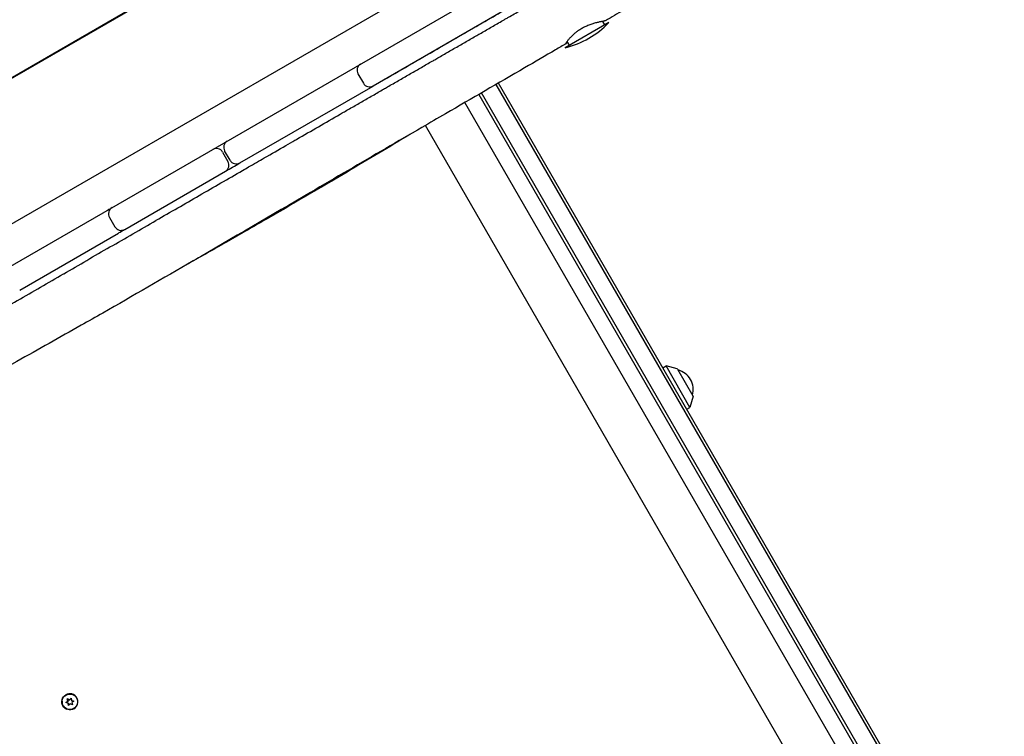
# Model space of a CAD drawing. Units: millimetres. Extents: x -11795 to 13653, y -4732 to 18711.
# Drawn here: x -4132 to -3311, y 12472 to 13069 of the extents above; entities that cross this region are included whole.
import ezdxf

# ---------------------------------------------------------------- set-up
doc = ezdxf.new("R2010")
doc.units = ezdxf.units.MM
doc.header["$LTSCALE"] = 20
doc.layers.add('2d', color=230, linetype='Continuous')

msp = doc.modelspace()

# ---------------------------------------------------------------- linework, layer by layer
at = {"layer": '2d'}
for p, q in [((-3865.79, 13178.65), (-4789.7, 12644.94)), ((-4789.63, 12644.82), (-3865.59, 13178.31)), ((-3660.52, 13175.11), (-4890.38, 12465.05)), ((-4891.78, 12429.6), (-3629.11, 13158.6)), ((-3837.42, 13014.08), (-3723.4, 13079.91)), ((-3640.88, 13066.93), (-3677.26, 13045.93)), ((-3644.35, 13064.93), (-3646.07, 13067.92)), ((-3754.6, 13054.09), (-3754.6, 13054.09)), ((-3774.44, 13050.45), (-3774.44, 13050.45)), ((-3772.28, 13051.7), (-3772.28, 13051.7)), ((-3756.77, 13052.84), (-3756.77, 13052.84)), ((-3673.79, 13047.93), (-3675.71, 13051.25)), ((-3786.13, 13043.69), (-3786.13, 13043.7)), ((-3850.12, 13024.07), (-3845.62, 13016.28)), ((-3819.04, 13024.7), (-3819.04, 13024.7)), ((-3948.57, 12949.91), (-3837.57, 13014)), ((-3815.7, 13018.9), (-3815.7, 13018.9)), ((-3735.08, 13015.27), (-2974.64, 11698.15)), ((-2971.64, 11697.95), (-3732.91, 13016.52)), ((-3749.36, 13007), (-2997.05, 11703.97)), ((-2993.27, 11702.42), (-3747.19, 13008.25)), ((-3029.47, 11733.12), (-3761.04, 13000.23)), ((-3062.38, 11714.12), (-3793.9, 12981.16)), ((-3963, 12958.9), (-3958.5, 12951.11)), ((-3956.77, 12952.11), (-3961.27, 12959.9)), ((-4044.62, 12894.46), (-3960.69, 12942.91)), ((-4057.31, 12904.45), (-4052.81, 12896.65)), ((-4132.17, 12843.91), (-4049.86, 12891.43)), ((-3595.86, 12779.13), (-3593.26, 12780.63)), ((-3573.26, 12745.99), (-3593.26, 12780.63)), ((-3583.9, 12778.13), (-3593.26, 12780.63)), ((-3583.6, 12777.89), (-3570.8, 12755.73)), ((-3570.75, 12755.36), (-3573.26, 12745.99)), ((-3575.86, 12744.49), (-3573.26, 12745.99)), ((-4090.64, 12502.31), (-4089.18, 12503.75)), ((-4089.18, 12503.75), (-4089.02, 12501.72)), ((-4084.51, 12503.49), (-4084.72, 12503.86)), ((-4095.76, 12496.99), (-4095.98, 12497.36)), ((-4093.65, 12500.05), (-4091.97, 12501.21)), ((-4091.68, 12499.51), (-4093.65, 12500.05)), ((-4091.84, 12500.99), (-4093.33, 12499.96)), ((-4091.97, 12501.21), (-4092.48, 12503.18)), ((-4092.48, 12503.18), (-4090.64, 12502.31)), ((-4092.48, 12503.18), (-4092.35, 12502.96)), ((-4092.35, 12502.96), (-4091.84, 12500.99)), ((-4090.51, 12502.09), (-4092.35, 12502.96)), ((-4091.97, 12501.21), (-4091.84, 12500.99)), ((-4091.52, 12497.48), (-4091.68, 12499.51)), ((-4091.68, 12499.51), (-4091.55, 12499.29)), ((-4091.55, 12499.29), (-4091.41, 12497.58)), ((-4090.06, 12498.91), (-4091.52, 12497.48)), ((-4090.64, 12502.31), (-4090.51, 12502.09)), ((-4089.15, 12503.42), (-4090.51, 12502.09)), ((-4088.22, 12498.04), (-4090.06, 12498.91)), ((-4089.02, 12501.72), (-4087.05, 12501.18)), ((-4089.02, 12501.72), (-4088.89, 12501.49)), ((-4087.24, 12501.04), (-4088.89, 12501.49)), ((-4087.05, 12501.18), (-4088.73, 12500.02)), ((-4088.73, 12500.02), (-4088.22, 12498.04))]:
    msp.add_line(p, q, dxfattribs=at)
for centre, radius, start, end in [((-3695.07, 13118.79), 75, 283.7398, 316.26021), ((-3844.92, 13027.07), 6, 120, 210), ((-3840.42, 13019.28), 6, 210, 300), ((-3956.07, 12962.9), 6, 120, 210), ((-3968.19, 12955.9), 6, 30, 120), ((-3963.69, 12948.11), 6, 300, 30), ((-3951.57, 12955.11), 6, 210, 300), ((-4055.76, 12905.34), 6, 99.47127, 120), ((-4052.12, 12907.45), 6, 120, 210), ((-4047.62, 12899.65), 6, 210, 300), ((-4051.26, 12897.55), 6, 300.81678, 320.52873), ((-3584.03, 12777.64), 0.5, 30, 75), ((-3587.58, 12760.82), 17, 344.85439, 75.14557), ((-3571.24, 12755.48), 0.5, 345, 30)]:
    msp.add_arc(centre, radius, start, end, dxfattribs=at)
at = {"layer": '2d', "extrusion": (0, 0, -1)}
for major_axis, start_param, end_param in [((-5.85, -3.37), -1.570796, 1.570796), ((-5.63, -3.25), -1.2158, 1.925793), ((5.63, 3.25), -1.2158, 1.925793)]:
    msp.add_ellipse((-4090.35, 12500.61), major_axis=major_axis, ratio=0.996345, start_param=start_param, end_param=end_param, dxfattribs=at)
at = {"layer": '2d'}
for centre, major_axis, start_param, end_param in [((-4090.35, 12500.61), (5.85, 3.37), -1.570796, 1.570796), ((-4090.13, 12500.24), (5.85, 3.38), 0.031757, 0.648732), ((-4090.13, 12500.24), (-5.85, -3.38), -0.648732, -0.031757), ((-4090.13, 12500.24), (-5.63, -3.25), 0, 0.596158), ((-4090.13, 12500.24), (5.63, 3.25), -0.596158, 0)]:
    msp.add_ellipse(centre, major_axis=major_axis, ratio=0.996345, start_param=start_param, end_param=end_param, dxfattribs=at)
for points, knots in [([(-4797.67, 12451.86), (-4794.98, 12453.41), (-4792.29, 12454.96), (-4789.6, 12456.52), (-4763.9, 12471.36), (-4738.21, 12486.2), (-4712.53, 12501.04), (-4686.86, 12515.87), (-4661.18, 12530.71), (-4635.49, 12545.55), (-4635.47, 12545.56), (-4635.45, 12545.57), (-4635.43, 12545.58), (-4622.57, 12553.01), (-4609.71, 12560.44), (-4596.85, 12567.87), (-4584.04, 12575.27), (-4571.21, 12582.68), (-4558.39, 12590.09), (-4558.35, 12590.11), (-4558.31, 12590.14), (-4558.27, 12590.16), (-4532.6, 12604.99), (-4506.93, 12619.82), (-4481.26, 12634.65), (-4481.21, 12634.69), (-4481.15, 12634.72), (-4481.09, 12634.75), (-4468.23, 12642.18), (-4455.37, 12649.61), (-4442.51, 12657.04), (-4429.72, 12664.44), (-4416.92, 12671.83), (-4404.13, 12679.23), (-4404.06, 12679.26), (-4404, 12679.3), (-4403.94, 12679.34), (-4378.29, 12694.16), (-4352.64, 12708.98), (-4326.99, 12723.8), (-4326.93, 12723.84), (-4326.86, 12723.88), (-4326.79, 12723.92), (-4314, 12731.3), (-4301.22, 12738.69), (-4288.43, 12746.08), (-4288.36, 12746.12), (-4288.28, 12746.16), (-4288.21, 12746.2), (-4275.43, 12753.59), (-4262.64, 12760.98), (-4249.86, 12768.36), (-4249.78, 12768.4), (-4249.7, 12768.45), (-4249.63, 12768.49), (-4223.98, 12783.31), (-4198.34, 12798.11), (-4172.72, 12812.91), (-4172.64, 12812.95), (-4172.56, 12813), (-4172.49, 12813.04), (-4166.14, 12816.71), (-4159.79, 12820.38), (-4153.44, 12824.04), (-4147.01, 12827.75), (-4140.59, 12831.46), (-4134.16, 12835.17), (-4134.09, 12835.22), (-4134.01, 12835.26), (-4133.94, 12835.3), (-4121.16, 12842.68), (-4108.39, 12850.05), (-4095.61, 12857.43), (-4095.54, 12857.47), (-4095.48, 12857.51), (-4095.41, 12857.55), (-4082.57, 12864.96), (-4069.73, 12872.38), (-4056.88, 12879.79), (-4044.1, 12887.16), (-4031.32, 12894.54), (-4018.54, 12901.92), (-4018.48, 12901.96), (-4018.42, 12901.99), (-4018.36, 12902.03), (-4006.38, 12908.94), (-3994.4, 12915.85), (-3982.42, 12922.77), (-3976.4, 12926.24), (-3970.38, 12929.71), (-3964.36, 12933.19), (-3958.34, 12936.66), (-3952.32, 12940.14), (-3946.3, 12943.61), (-3944.62, 12944.58), (-3942.94, 12945.55), (-3941.25, 12946.52), (-3936.91, 12949.02), (-3932.57, 12951.53), (-3928.23, 12954.03), (-3922.2, 12957.51), (-3916.18, 12960.98), (-3910.16, 12964.46), (-3907.66, 12965.89), (-3905.17, 12967.33), (-3902.67, 12968.77), (-3902.15, 12969.07), (-3901.64, 12969.37), (-3901.12, 12969.67), (-3889.07, 12976.62), (-3877.02, 12983.56), (-3864.97, 12990.51), (-3864.67, 12990.68), (-3864.38, 12990.85), (-3864.08, 12991.02), (-3862.87, 12991.72), (-3861.66, 12992.42), (-3860.44, 12993.12), (-3858.94, 12993.98), (-3857.43, 12994.85), (-3855.92, 12995.72), (-3852.91, 12997.46), (-3849.9, 12999.2), (-3846.88, 13000.93), (-3843.87, 13002.67), (-3840.86, 13004.4), (-3837.84, 13006.14), (-3834.83, 13007.88), (-3831.82, 13009.61), (-3828.8, 13011.35), (-3827.7, 13011.98), (-3826.6, 13012.62), (-3825.5, 13013.25), (-3825.1, 13013.49), (-3824.69, 13013.72), (-3824.28, 13013.95), (-3822.78, 13014.82), (-3821.27, 13015.69), (-3819.76, 13016.56), (-3816.75, 13018.3), (-3813.74, 13020.03), (-3810.72, 13021.77), (-3809.22, 13022.64), (-3807.71, 13023.5), (-3806.2, 13024.37), (-3804.7, 13025.24), (-3803.19, 13026.11), (-3801.68, 13026.97), (-3798.67, 13028.71), (-3795.66, 13030.45), (-3792.64, 13032.18), (-3791.14, 13033.05), (-3789.63, 13033.92), (-3788.12, 13034.78), (-3787.73, 13035.01), (-3787.34, 13035.24), (-3786.95, 13035.46), (-3785.83, 13036.1), (-3784.72, 13036.74), (-3783.61, 13037.39), (-3780.59, 13039.12), (-3777.58, 13040.85), (-3774.57, 13042.59), (-3771.56, 13044.32), (-3768.55, 13046.06), (-3765.53, 13047.79), (-3762.52, 13049.53), (-3759.51, 13051.26), (-3756.5, 13052.99), (-3755, 13053.86), (-3753.49, 13054.73), (-3751.99, 13055.59), (-3750.8, 13056.27), (-3749.62, 13056.96), (-3748.44, 13057.64), (-3748.12, 13057.82), (-3747.79, 13058.01), (-3747.47, 13058.19), (-3745.97, 13059.06), (-3744.46, 13059.93), (-3742.96, 13060.79), (-3741.45, 13061.66), (-3739.95, 13062.53), (-3738.44, 13063.39), (-3735.43, 13065.12), (-3732.42, 13066.86), (-3729.42, 13068.59), (-3729.35, 13068.63), (-3729.28, 13068.67), (-3729.21, 13068.71), (-3728.88, 13068.9), (-3728.54, 13069.09), (-3728.21, 13069.28), (-3727.81, 13069.51), (-3727.41, 13069.74), (-3727.01, 13069.98), (-3726.21, 13070.44), (-3725.41, 13070.9), (-3724.6, 13071.36), (-3723, 13072.29), (-3721.4, 13073.21), (-3719.79, 13074.14), (-3716.59, 13075.99), (-3713.38, 13077.83), (-3710.18, 13079.68), (-3710.12, 13079.72), (-3710.06, 13079.75), (-3710, 13079.79), (-3708.55, 13080.62), (-3706.8, 13081.63), (-3705.37, 13082.46), (-3702.22, 13084.27), (-3699.08, 13086.09), (-3695.93, 13087.9)], [-1453.022786, -1453.022786, -1453.022786, -1453.022786, -1442.947383, -1442.947383, -1442.947383, -1346.726797, -1346.726797, -1346.726797, -1250.540128, -1250.540128, -1250.540128, -1250.461414, -1250.461414, -1250.461414, -1202.328723, -1202.328723, -1202.328723, -1154.354522, -1154.354522, -1154.354522, -1154.196055, -1154.196055, -1154.196055, -1058.158312, -1058.158312, -1058.158312, -1057.944823, -1057.944823, -1057.944823, -1009.83569, -1009.83569, -1009.83569, -961.962102, -961.962102, -961.962102, -961.726561, -961.726561, -961.726561, -865.765892, -865.765892, -865.765892, -865.509403, -865.509403, -865.509403, -817.667786, -817.667786, -817.667786, -817.395537, -817.395537, -817.395537, -769.569681, -769.569681, -769.569681, -769.281733, -769.281733, -769.281733, -673.373471, -673.373471, -673.373471, -673.085887, -673.085887, -673.085887, -649.323787, -649.323787, -649.323787, -625.272202, -625.272202, -625.272202, -625.002323, -625.002323, -625.002323, -577.167305, -577.167305, -577.167305, -576.91876, -576.91876, -576.91876, -528.835196, -528.835196, -528.835196, -480.981051, -480.981051, -480.981051, -480.751543, -480.751543, -480.751543, -435.899086, -435.899086, -435.899086, -413.364201, -413.364201, -413.364201, -390.832988, -390.832988, -390.832988, -384.546781, -384.546781, -384.546781, -368.304258, -368.304258, -368.304258, -345.774876, -345.774876, -345.774876, -336.4444, -336.4444, -336.4444, -334.509536, -334.509536, -334.509536, -289.441023, -289.441023, -289.441023, -288.34202, -288.34202, -288.34202, -283.806426, -283.806426, -283.806426, -278.171556, -278.171556, -278.171556, -266.90095, -266.90095, -266.90095, -255.629112, -255.629112, -255.629112, -244.355949, -244.355949, -244.355949, -240.239639, -240.239639, -240.239639, -238.718842, -238.718842, -238.718842, -233.081371, -233.081371, -233.081371, -221.805299, -221.805299, -221.805299, -216.166684, -216.166684, -216.166684, -210.527671, -210.527671, -210.527671, -199.248423, -199.248423, -199.248423, -193.608171, -193.608171, -193.608171, -192.137258, -192.137258, -192.137258, -187.967491, -187.967491, -187.967491, -176.684827, -176.684827, -176.684827, -165.400417, -165.400417, -165.400417, -154.114252, -154.114252, -154.114252, -148.470509, -148.470509, -148.470509, -144.034878, -144.034878, -144.034878, -142.826322, -142.826322, -142.826322, -137.181698, -137.181698, -137.181698, -131.536642, -131.536642, -131.536642, -120.245263, -120.245263, -120.245263, -119.984158, -119.984158, -119.984158, -118.742336, -118.742336, -118.742336, -117.239397, -117.239397, -117.239397, -114.233476, -114.233476, -114.233476, -108.221427, -108.221427, -108.221427, -96.19621, -96.19621, -96.19621, -95.977376, -95.977376, -95.977376, -90.608202, -90.608202, -90.608202, -78.742381, -78.742381, -78.742381, -78.742381]), ([(-3828.75, 13019.09), (-3827.6, 13019.76), (-3826.44, 13020.43), (-3809.61, 13030.14), (-3793.93, 13039.19), (-3765.37, 13055.68), (-3752.48, 13063.12), (-3728.32, 13077.07), (-3717.05, 13083.58), (-3705.79, 13090.08)], [1172.178083, 1172.178083, 1172.178083, 1172.178083, 1176.200769, 1176.200769, 1230.604584, 1230.604584, 1275.392897, 1275.392897, 1314.591981, 1314.591981, 1314.591981, 1314.591981]), ([(-3609.5, 13088.08), (-3611.52, 13086.96), (-3613.55, 13085.82), (-3618.85, 13082.83), (-3622.12, 13080.97), (-3630.24, 13076.32), (-3635.08, 13073.51), (-3641.29, 13069.92), (-3642.65, 13069.13), (-3644.01, 13068.34)], [68.407223, 68.407223, 68.407223, 68.407223, 75.463969, 75.463969, 86.821638, 86.821638, 103.677416, 103.677416, 108.423874, 108.423874, 108.423874, 108.423874]), ([(-3644.02, 13068.34), (-3644.02, 13068.34), (-3644.03, 13068.33), (-3644.08, 13068.32), (-3644.15, 13068.3), (-3644.36, 13068.25), (-3644.5, 13068.22), (-3645, 13068.12), (-3645.46, 13068.04), (-3646.31, 13067.87), (-3646.63, 13067.81), (-3647.31, 13067.68), (-3647.67, 13067.6), (-3648.82, 13067.36), (-3649.67, 13067.17), (-3651.55, 13066.7), (-3652.54, 13066.43), (-3654.11, 13065.96), (-3654.64, 13065.8), (-3655.73, 13065.43), (-3656.29, 13065.24), (-3657.96, 13064.61), (-3659.09, 13064.15), (-3660.79, 13063.36), (-3661.36, 13063.09), (-3662.48, 13062.51), (-3663.03, 13062.21), (-3663.57, 13061.9)], [29.581176, 29.581176, 29.581176, 29.581176, 30.175638, 30.175638, 32.061615, 32.061615, 33.947593, 33.947593, 37.719548, 37.719548, 39.605525, 39.605525, 41.491502, 41.491502, 45.263457, 45.263457, 49.035412, 49.035412, 50.921389, 50.921389, 52.807367, 52.807367, 56.579321, 56.579321, 58.465299, 58.465299, 60.351276, 60.351276, 60.351276, 60.351276]), ([(-3663.57, 13061.9), (-3664.11, 13061.59), (-3664.64, 13061.27), (-3665.17, 13060.94), (-3665.43, 13060.78), (-3665.69, 13060.61), (-3665.95, 13060.44), (-3666.21, 13060.27), (-3666.46, 13060.09), (-3666.71, 13059.92), (-3667.46, 13059.4), (-3668.17, 13058.86), (-3668.84, 13058.33), (-3669.07, 13058.15), (-3669.29, 13057.96), (-3669.51, 13057.78), (-3669.94, 13057.42), (-3670.35, 13057.06), (-3670.76, 13056.7), (-3670.96, 13056.51), (-3671.15, 13056.33), (-3671.34, 13056.15), (-3671.53, 13055.97), (-3671.72, 13055.79), (-3671.9, 13055.62), (-3672.62, 13054.91), (-3673.26, 13054.23), (-3673.83, 13053.58), (-3674.11, 13053.26), (-3674.38, 13052.94), (-3674.63, 13052.65), (-3674.87, 13052.35), (-3675.1, 13052.06), (-3675.3, 13051.79), (-3675.62, 13051.39), (-3675.88, 13051.02), (-3676.1, 13050.7), (-3676.17, 13050.59), (-3676.24, 13050.5), (-3676.3, 13050.4), (-3676.5, 13050.1), (-3676.64, 13049.85), (-3676.74, 13049.66), (-3676.76, 13049.6), (-3676.78, 13049.56), (-3676.8, 13049.51), (-3676.84, 13049.41), (-3676.87, 13049.34), (-3676.87, 13049.29), (-3676.87, 13049.26), (-3676.86, 13049.25), (-3676.85, 13049.23), (-3676.84, 13049.22), (-3676.83, 13049.22), (-3676.81, 13049.22), (-3676.78, 13049.22), (-3676.75, 13049.23), (-3676.7, 13049.25), (-3676.61, 13049.3), (-3676.48, 13049.4), (-3676.32, 13049.55), (-3676.19, 13049.65), (-3676.05, 13049.79), (-3675.89, 13049.94), (-3675.73, 13050.1), (-3675.55, 13050.28), (-3675.35, 13050.48), (-3675.33, 13050.5), (-3675.31, 13050.51), (-3675.29, 13050.53)], [0, 0, 0, 0, 1.887634, 1.887634, 1.887634, 2.83145, 2.83145, 2.83145, 3.775267, 3.775267, 3.775267, 6.596175, 6.596175, 6.596175, 7.550534, 7.550534, 7.550534, 9.438168, 9.438168, 9.438168, 10.381985, 10.381985, 10.381985, 11.325802, 11.325802, 11.325802, 15.101069, 15.101069, 15.101069, 16.988703, 16.988703, 16.988703, 18.876336, 18.876336, 18.876336, 21.743707, 21.743707, 21.743707, 22.651603, 22.651603, 22.651603, 25.625758, 25.625758, 25.625758, 26.426871, 26.426871, 26.426871, 28.314504, 28.314504, 28.314504, 29.258321, 29.258321, 29.258321, 30.202138, 30.202138, 30.202138, 31.396059, 31.396059, 31.396059, 33.977405, 33.977405, 33.977405, 35.865039, 35.865039, 35.865039, 37.752672, 37.752672, 37.752672, 37.919045, 37.919045, 37.919045, 37.919045]), ([(-3676.68, 13049.27), (-3679.55, 13047.59), (-3682.42, 13045.91), (-3693.89, 13039.19), (-3702.5, 13034.17), (-3733.18, 13016.34), (-3755.14, 13003.67), (-3783.71, 12987.08), (-3790.25, 12983.28), (-3806.84, 12973.63), (-3816.9, 12967.79), (-3847.92, 12949.72), (-3868.88, 12937.48), (-3922.4, 12906.2), (-3954.93, 12887.12), (-4012.59, 12853.61), (-4037.79, 12839.05), (-4068.9, 12821.32), (-4074.85, 12817.94), (-4098.67, 12804.45), (-4116.58, 12794.4), (-4158.9, 12770.59), (-4183.31, 12756.79), (-4227.36, 12731.63), (-4247.02, 12720.3), (-4284.81, 12698.38), (-4302.95, 12687.8), (-4342.81, 12664.44), (-4364.53, 12651.65), (-4417.08, 12620.63), (-4447.91, 12602.38), (-4504.54, 12569.34), (-4530.3, 12554.48), (-4578.05, 12526.94), (-4600.03, 12514.26), (-4649.05, 12485.92), (-4676.07, 12470.25), (-4726.29, 12441.05), (-4749.51, 12427.55), (-4772.71, 12413.96)], [0, 0, 0, 0, 10.000005, 10.000005, 40.00007, 40.00007, 116.717623, 116.717623, 139.469012, 139.469012, 174.4384, 174.4384, 247.421385, 247.421385, 360.917094, 360.917094, 448.039576, 448.039576, 468.629031, 468.629031, 530.397467, 530.397467, 614.700402, 614.700402, 682.857415, 682.857415, 745.907413, 745.907413, 821.563745, 821.563745, 929.094282, 929.094282, 1018.403562, 1018.403562, 1094.659132, 1094.659132, 1188.525485, 1188.525485, 1269.271621, 1269.271621, 1269.271621, 1269.271621]), ([(-3801.16, 12976.94), (-3806.16, 12973.93), (-3811.16, 12970.93), (-3833.79, 12957.36), (-3851.46, 12946.86), (-3884.47, 12927.4), (-3899.82, 12918.42), (-3929.36, 12901.3), (-3943.54, 12893.13), (-3969, 12878.6), (-3980.25, 12872.21), (-3991.53, 12865.85)], [336.210093, 336.210093, 336.210093, 336.210093, 353.73404, 353.73404, 415.468577, 415.468577, 468.949556, 468.949556, 518.243221, 518.243221, 557.25718, 557.25718, 557.25718, 557.25718])]:
    msp.add_open_spline(points, degree=3, knots=knots, dxfattribs=at)
for points in [[(-3837.52, 13014.02), (-3837.51, 13014.03), (-3837.49, 13014.05), (-3837.47, 13014.06)], [(-3960.62, 12942.95), (-3956.63, 12945.26), (-3952.63, 12947.57), (-3948.64, 12949.87)], [(-3960.56, 12942.99), (-3956.61, 12945.27), (-3952.66, 12947.55), (-3948.71, 12949.84)], [(-4049.78, 12891.48), (-4048.09, 12892.46), (-4046.39, 12893.44), (-4044.69, 12894.42)], [(-4048.12, 12892.44), (-4047, 12893.08), (-4045.88, 12893.73), (-4044.76, 12894.38)]]:
    msp.add_open_spline(points, degree=3, dxfattribs=at)

doc.saveas('drawing.dxf')
